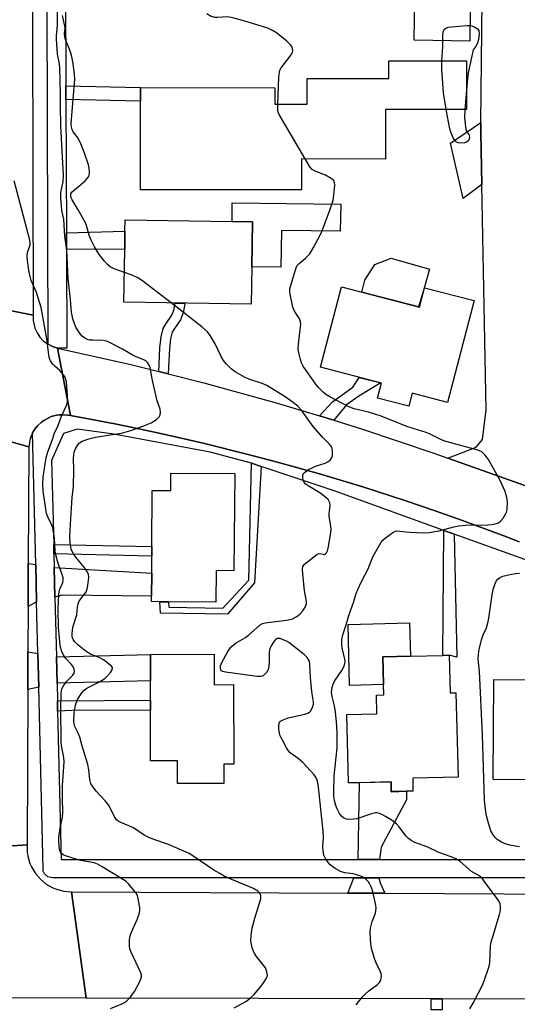
# Model space of a CAD drawing. Units: inches. Extents: x 1285758 to 1291758, y 465453 to 469453.
# Drawn here: x 1288173 to 1288335, y 466601 to 466922 of the extents above; entities that cross this region are included whole.
import ezdxf

# ---------------------------------------------------------------- set-up
doc = ezdxf.new("R2010")
doc.units = ezdxf.units.IN
doc.header["$MEASUREMENT"] = 0
for name, color, linetype in [('BLDG-Footprint', 5, 'Continuous'), ('CULTRL-Pad', 6, 'Continuous'), ('TRANS-Driveway', 251, 'Continuous'), ('TRANS-Non Street Sidewalk', 7, 'Continuous'), ('TRANS-Road', 130, 'Continuous'), ('TRANS-Street Sidewalk', 7, 'Continuous'), ('Undefined', 1, 'Continuous')]:
    doc.layers.add(name, color=color, linetype=linetype)

msp = doc.modelspace()

# ---------------------------------------------------------------- linework, layer by layer
at = {"layer": 'BLDG-Footprint'}
for points, elevation in [([(1288320.03, 466935.36), (1288319.75, 466915.07), (1288301.65, 466915.32), (1288301.93, 466935.62)], 330.16), ([(1288318.67, 466908.58), (1288318.66, 466892.74), (1288292.27, 466892.76), (1288292.26, 466876.61), (1288264.88, 466876.62), (1288264.88, 466866.53), (1288212.45, 466866.55), (1288212.47, 466895.49), (1288212.47, 466899.87), (1288256.25, 466899.86), (1288256.25, 466894.54), (1288266.75, 466894.53), (1288266.75, 466902.86), (1288293.32, 466902.84), (1288293.32, 466908.59)], 328.74), ([(1288248.69, 466841.47), (1288248.51, 466829.32), (1288207.06, 466829.91), (1288207.31, 466847.13), (1288207.4, 466853.07), (1288207.45, 466856.74), (1288242.27, 466856.24), (1288248.9, 466856.14)], 326.78), ([(1288277.93, 466835), (1288303.38, 466828.36), (1288305.02, 466834.65), (1288321.12, 466830.45), (1288312.45, 466797.24), (1288300.92, 466800.25), (1288299.83, 466796.06), (1288289.68, 466798.71), (1288290.95, 466803.57), (1288271.09, 466808.76)], 350.19), ([(1288243.15, 466774.1), (1288242.9, 466742.43), (1288237.07, 466742.48), (1288236.99, 466732.19), (1288221.63, 466732.31), (1288218.77, 466732.34), (1288216.03, 466732.36), (1288216.04, 466734.13), (1288216.1, 466741.62), (1288216.14, 466747.2), (1288216.17, 466750.34), (1288216.31, 466768.6), (1288222.31, 466768.56), (1288222.35, 466774.27)], 325.71), ([(1288236.44, 466715.23), (1288236.46, 466705.29), (1288242.77, 466705.31), (1288242.83, 466679.45), (1288239.61, 466679.44), (1288239.62, 466673.13), (1288224.48, 466673.1), (1288224.47, 466680.51), (1288215.75, 466680.49), (1288215.71, 466696.84), (1288215.7, 466700.22), (1288215.69, 466706.55), (1288215.67, 466715.18)], 325.45), ([(1288313.02, 466714.91), (1288313.31, 466702.64), (1288315.25, 466702.69), (1288315.92, 466675.14), (1288301.14, 466674.79), (1288301.24, 466670.61), (1288299.08, 466670.55), (1288294.18, 466670.44), (1288294.1, 466673.61), (1288283.8, 466673.36), (1288280.25, 466673.28), (1288279.71, 466695.59), (1288289.51, 466695.83), (1288289.36, 466701.91), (1288291.73, 466701.97), (1288291.65, 466705.31), (1288291.43, 466714.39), (1288300.39, 466714.61), (1288310.92, 466714.86)], 328.94), ([(1288361.45, 466694.04), (1288361.34, 466674.21), (1288359.8, 466674.22), (1288352.24, 466674.26), (1288349.1, 466674.28), (1288340.92, 466674.32), (1288327.36, 466674.39), (1288327.54, 466706.96), (1288352.2, 466706.82), (1288352.13, 466694.09)], 331.94)]:
    msp.add_lwpolyline(points, close=True, dxfattribs=dict(at, elevation=elevation))
at = {"layer": 'CULTRL-Pad'}
for points in [[(1288277.69, 466861.87), (1288277.56, 466853.08), (1288258.4, 466853.35), (1288258.23, 466841.33), (1288248.69, 466841.47), (1288248.9, 466856.14), (1288242.27, 466856.24), (1288242.36, 466862.38)], [(1288304.61, 466833.72), (1288303.08, 466828.44), (1288284.56, 466833.27), (1288285.6, 466837.12), (1288288.82, 466842.26), (1288294.17, 466844.33), (1288306.64, 466840.73)], [(1288291.65, 466705.31), (1288280.6, 466705.04), (1288280.11, 466724.96), (1288300.13, 466725.45), (1288300.39, 466714.6), (1288291.43, 466714.39)]]:
    msp.add_lwpolyline(points, close=True, dxfattribs=at)
at = {"layer": 'TRANS-Driveway'}
for points in [[(1288323.68, 466868.31), (1288317.54, 466863.78), (1288313.43, 466881.78), (1288323.38, 466888.49), (1288323.35, 466885.43), (1288323.46, 466879.51)], [(1288178.32, 466744.42), (1288178.61, 466732.33), (1288175.83, 466730.76), (1288175.88, 466744.8)], [(1288184.57, 466733.85), (1288184.35, 466743.5), (1288216.1, 466741.62), (1288216.04, 466734.13), (1288186.98, 466734.46)], [(1288179.01, 466715.42), (1288179.28, 466704.5), (1288175.73, 466703.74), (1288175.77, 466715.97)], [(1288185.25, 466705.79), (1288185.04, 466714.4), (1288215.67, 466715.18), (1288215.69, 466706.55)], [(1288290.31, 466648.34), (1288283.33, 466648.34), (1288283.8, 466673.37), (1288294.1, 466673.62), (1288294.18, 466670.43), (1288299.08, 466670.55), (1288299.09, 466667.79), (1288290.84, 466652.34)], [(1288292.1, 466637.35), (1288280.05, 466637.41), (1288281.92, 466642.33), (1288290.09, 466642.34), (1288290.59, 466640.69)]]:
    msp.add_lwpolyline(points, close=True, dxfattribs=at)
at = {"layer": 'TRANS-Non Street Sidewalk'}
for points in [[(1288188.16, 466896.04), (1288188.15, 466900.46), (1288212.47, 466899.87), (1288212.47, 466895.49)], [(1288188.32, 466847.28), (1288188.3, 466852.61), (1288207.4, 466853.07), (1288207.31, 466847.13)], [(1288221.5, 466806.6), (1288218.38, 466807.38), (1288218.75, 466815.09), (1288219.17, 466818.62), (1288219.86, 466821.34), (1288220.82, 466823.04), (1288222.69, 466825.73), (1288223.37, 466827.32), (1288223.75, 466829.59), (1288223.76, 466829.67), (1288226.9, 466829.63), (1288226.89, 466829.27), (1288226.4, 466826.43), (1288225.46, 466824.21), (1288223.49, 466821.36), (1288222.81, 466820.15), (1288222.27, 466818.04), (1288221.89, 466814.83)], [(1288275.43, 466791.51), (1288270.76, 466792.97), (1288275.05, 466797.5), (1288281.6, 466802.3), (1288283.75, 466805.45), (1288290.71, 466803.64), (1288283.62, 466799.35), (1288279.58, 466796.45)], [(1288251.77, 466776.44), (1288249.64, 466738.45), (1288240.75, 466728.27), (1288218.94, 466728.58), (1288218.77, 466732.34), (1288221.63, 466732.32), (1288221.65, 466730.51), (1288239.23, 466730.29), (1288247.72, 466739.38), (1288248.67, 466777.49)], [(1288314.61, 466754.39), (1288315.56, 466714.23), (1288313.02, 466714.91), (1288310.92, 466714.86), (1288311.33, 466755.58)], [(1288184.24, 466747.97), (1288184.17, 466750.97), (1288216.17, 466750.34), (1288216.14, 466747.2)], [(1288185.46, 466696.65), (1288185.38, 466700.02), (1288215.7, 466700.22), (1288215.71, 466696.84), (1288192.6, 466696.96)], [(1288310.7, 466602.95), (1288310.69, 466599.32), (1288307.18, 466599.32), (1288307.19, 466602.96)]]:
    msp.add_lwpolyline(points, close=True, dxfattribs=at)
at = {"layer": 'TRANS-Road'}
for points in [[(1288176.58, 467246.33), (1288176.79, 467145.93), (1288176.82, 467129.99), (1288176.83, 467127.46), (1288176.87, 467109.63), (1288177.46, 466825.7), (1288146.75, 466831.77), (1288146.39, 467108.83), (1288146.36, 467131.13), (1288146.21, 467249.69)], [(1288176.02, 466782.79), (1288175.88, 466744.8), (1288175.83, 466730.76), (1288175.77, 466715.97), (1288175.73, 466703.74), (1288175.54, 466653.16), (1288145.74, 466651.11), (1288145.51, 466698.35), (1288145.5, 466701.26), (1288145.41, 466721.19), (1288145.36, 466730.63), (1288145.08, 466788.6), (1288145.05, 466791.54)], [(1288189.97, 466637.83), (1288194.7, 466603.13), (1288134.85, 466603.22), (1288133.37, 466638.74), (1288135.38, 466638.91), (1288138.28, 466639.76), (1288140.05, 466640.71), (1288141.78, 466642.11), (1288142.38, 466642.64), (1288144.16, 466645.08), (1288145.03, 466646.99), (1288145.56, 466649.02), (1288145.74, 466651.11), (1288175.54, 466653.16), (1288175.58, 466650.68), (1288175.76, 466649.44), (1288176.45, 466647.05), (1288176.94, 466645.91), (1288178.22, 466643.78), (1288179.84, 466641.9), (1288181.76, 466640.32), (1288183.93, 466639.1), (1288185.08, 466638.64), (1288187.49, 466638.02)], [(1288280.05, 466637.41), (1288292.1, 466637.35), (1288350.31, 466637.08), (1288362.5, 466637.02), (1288475.28, 466636.49), (1288476.37, 466602.7), (1288310.7, 466602.95), (1288307.19, 466602.96), (1288194.7, 466603.13), (1288189.97, 466637.83)]]:
    msp.add_lwpolyline(points, close=True, dxfattribs=at)
for points in [[(1288342.87, 466925.38), (1288344.05, 466848.31), (1288344.14, 466838.92), (1288344.13, 466831.58), (1288343.88, 466802.16), (1288343.78, 466790.83), (1288343.68, 466777.97), (1288346.02, 466770.98), (1288347.13, 466766.85), (1288312.6, 466779.11), (1288321.84, 466782.66), (1288323.89, 466785.15), (1288325.12, 466794.83), (1288323.68, 466868.31), (1288323.46, 466879.51), (1288323.35, 466885.43), (1288323.38, 466888.49), (1288324.54, 466998.32)], [(1288146.75, 466831.77), (1288177.46, 466825.7), (1288177.48, 466823.99), (1288178.03, 466821.49), (1288178.74, 466819.94), (1288179.7, 466818.53), (1288180.89, 466817.3), (1288182.34, 466816.25), (1288183.79, 466815.52), (1288185.42, 466815.01), (1288189.64, 466793.02), (1288188.74, 466793.14), (1288186.93, 466793.28), (1288186.03, 466793.25), (1288185.14, 466793.11), (1288183.39, 466792.65), (1288182.55, 466792.31), (1288180.97, 466791.43), (1288180.24, 466790.9), (1288178.86, 466789.61), (1288178.27, 466788.89), (1288177.28, 466787.36), (1288176.52, 466785.57), (1288176.02, 466782.79), (1288145.05, 466791.54)], [(1288335.78, 466751.9), (1288331.21, 466753.66), (1288322.02, 466757.11), (1288317.41, 466758.79), (1288308.16, 466762.05), (1288298.87, 466765.18), (1288284.88, 466769.75), (1288270.79, 466774), (1288256.61, 466777.94), (1288247.13, 466780.45), (1288232.86, 466784.03), (1288218.5, 466787.25), (1288208.91, 466789.31), (1288204.1, 466790.27), (1288189.64, 466793.02), (1288185.42, 466815.01), (1288209.32, 466809.65), (1288218.38, 466807.38), (1288221.5, 466806.6), (1288233.08, 466803.71), (1288256.68, 466797.17), (1288270.76, 466792.97), (1288275.43, 466791.51), (1288284.78, 466788.56), (1288307.99, 466780.74), (1288312.6, 466779.11), (1288347.13, 466766.85)]]:
    msp.add_lwpolyline(points, dxfattribs=at)
at = {"layer": 'TRANS-Street Sidewalk'}
msp.add_lwpolyline([(1288187.55, 467086.55), (1288187.57, 467081.27), (1288187.87, 466985.92), (1288187.88, 466981.96), (1288188.03, 466935.84), (1288188.05, 466931.73), (1288188.15, 466900.46), (1288188.16, 466896.04), (1288188.3, 466852.61), (1288188.32, 466847.28), (1288188.42, 466815.02), (1288185.42, 466815.01), (1288183.79, 466815.52), (1288182.34, 466816.25), (1288181.47, 467111.34), (1288184.73, 467112.55), (1288187.47, 467112.8)], close=True, dxfattribs=at)
for points in [[(1288352.43, 466642.35, 0), (1288290.09, 466642.34, 0), (1288281.92, 466642.33, 0), (1288183.69, 466642.31, 0), (1288182.28, 466642.66, 0), (1288181.2, 466643.64, 0), (1288180.79, 466644.53, 0), (1288180.69, 466645.24, 0), (1288179.28, 466704.5, 0), (1288179.01, 466715.42, 0), (1288178.61, 466732.33, 0), (1288178.32, 466744.42, 0), (1288177.28, 466787.36, 0), (1288178.27, 466788.89, 0), (1288178.86, 466789.61, 0), (1288180.24, 466790.9, 0), (1288180.97, 466791.43, 0), (1288182.55, 466792.31, 0), (1288183.39, 466792.65, 0), (1288185.14, 466793.11, 0), (1288186.03, 466793.25, 0), (1288186.93, 466793.28, 0), (1288188.74, 466793.14, 0), (1288189.64, 466793.02, 0), (1288204.1, 466790.27, 0), (1288208.91, 466789.31, 0), (1288218.5, 466787.25, 0), (1288232.86, 466784.03, 0), (1288247.13, 466780.45, 0), (1288256.61, 466777.94, 0), (1288270.79, 466774, 0), (1288284.88, 466769.75, 0), (1288298.87, 466765.18, 0), (1288308.16, 466762.05, 0), (1288317.41, 466758.79, 0), (1288322.02, 466757.11, 0), (1288331.21, 466753.66, 0), (1288335.78, 466751.9, 0)], [(1288356.44, 466739.35, 0), (1288314.61, 466754.39, 0), (1288311.33, 466755.58, 0), (1288275.87, 466768.32, 0), (1288251.77, 466776.44, 0), (1288248.67, 466777.49, 0), (1288235.19, 466781.1, 0), (1288203.81, 466786.92, 0), (1288191.83, 466788.62, 0), (1288187.4, 466787.2, 0), (1288183.51, 466778.38, 0), (1288184.17, 466750.97, 0), (1288184.24, 466747.97, 0), (1288184.35, 466743.5, 0), (1288184.57, 466733.85, 0), (1288185.04, 466714.4, 0), (1288185.25, 466705.79, 0), (1288185.38, 466700.02, 0), (1288185.46, 466696.65, 0), (1288186.62, 466648.31, 0), (1288283.33, 466648.34, 0), (1288290.31, 466648.34, 0), (1288343.32, 466648.35, 0)]]:
    msp.add_polyline3d(points, dxfattribs=at)
at = {"layer": 'Undefined'}
msp.add_line((1288318.66, 466899.04, 330), (1288318.15, 466892.74, 330), dxfattribs=at)
for points, elevation in [([(1288243.02, 466600.02), (1288246.77, 466602.06), (1288248.1, 466603), (1288249.45, 466604.34), (1288252.08, 466607.43), (1288253.49, 466609.62), (1288253.7, 466610.13), (1288253.79, 466610.65), (1288253.65, 466611.73), (1288253.13, 466613.04), (1288252.47, 466614), (1288250.28, 466616.76), (1288249.47, 466617.96), (1288248.85, 466619.53), (1288248.46, 466621.18), (1288248.43, 466622.01), (1288248.52, 466623.42), (1288248.88, 466625.94), (1288249.76, 466629.25), (1288251.61, 466635.46), (1288251.69, 466636.02), (1288251.66, 466636.56), (1288251.37, 466637.31), (1288250.64, 466638.02), (1288249.26, 466638.87), (1288242.26, 466641.77), (1288239.76, 466642.94), (1288238.3, 466643.72), (1288236.38, 466644.88), (1288229.83, 466649.36), (1288228.32, 466650.27), (1288221.54, 466653.17), (1288216.79, 466654.86), (1288214.95, 466655.58), (1288213.61, 466656.3), (1288210.12, 466658.67), (1288205.78, 466660.49), (1288205.03, 466660.91), (1288204.59, 466661.28), (1288203.94, 466662.21), (1288202.56, 466665.19), (1288201.98, 466666.16), (1288200.97, 466667.43), (1288198.01, 466670.64), (1288196.81, 466672.18), (1288196.25, 466673.11), (1288195.9, 466674.41), (1288195.67, 466677.55), (1288195.31, 466679.27), (1288193.32, 466685.65), (1288192.66, 466688.17), (1288192.15, 466689.47), (1288191.07, 466691.72), (1288190.86, 466692.54), (1288190.77, 466693.46), (1288190.85, 466695.88), (1288191.01, 466697.3), (1288191.27, 466698.66), (1288191.92, 466700.42), (1288193.33, 466702.69), (1288194.08, 466703.55), (1288194.92, 466704.19), (1288199.1, 466706.28), (1288200.86, 466707.36), (1288201.7, 466708.14), (1288202.63, 466709.23), (1288203.17, 466710.19), (1288203.31, 466710.87), (1288203.27, 466711.06), (1288203.05, 466711.35), (1288200.42, 466713.39), (1288199, 466714.14), (1288196.16, 466715.22), (1288194.72, 466716.13), (1288192.08, 466718.31), (1288191.06, 466719.26), (1288190.48, 466720.04), (1288190.19, 466720.9), (1288190.14, 466721.76), (1288190.29, 466723.22), (1288190.56, 466724.36), (1288191.67, 466728.02), (1288191.95, 466730.62), (1288192.13, 466731.49), (1288192.39, 466732.26), (1288192.7, 466732.86), (1288194.52, 466735.22), (1288194.92, 466735.96), (1288195.32, 466737.62), (1288195.65, 466740.2), (1288195.5, 466741.28), (1288194.91, 466742.5), (1288194.11, 466743.58), (1288191.36, 466746.89), (1288190.56, 466748.05), (1288189.9, 466749.51), (1288189.52, 466751.4), (1288189.45, 466753.73), (1288189.73, 466759.35), (1288190.19, 466766.25), (1288190.61, 466769.93), (1288190.68, 466775.26), (1288190.64, 466779.09), (1288190.72, 466780.22), (1288190.87, 466781.04), (1288191.29, 466782.14), (1288192, 466783.44), (1288192.56, 466784.08), (1288193.47, 466784.67), (1288195.62, 466785.44), (1288197.75, 466785.96), (1288204.77, 466787), (1288206.22, 466787.29), (1288209.33, 466788.17), (1288213.23, 466789.55), (1288215.92, 466790.63), (1288217.66, 466791.76), (1288218.32, 466792.33), (1288218.68, 466792.75), (1288218.9, 466793.21), (1288219.01, 466793.98), (1288218.89, 466795.06), (1288217.93, 466797.79), (1288216.67, 466802.97), (1288216.23, 466804.99), (1288215.59, 466808.68), (1288215.33, 466809.47), (1288214.75, 466810.31), (1288214.19, 466810.82), (1288213.73, 466811.08), (1288210.24, 466812.44), (1288206.64, 466814.65), (1288201.68, 466817.09), (1288200.87, 466817.35), (1288200.31, 466817.44), (1288196.87, 466817.53), (1288195.97, 466817.62), (1288195.24, 466817.81), (1288194.32, 466818.27), (1288193.5, 466818.92), (1288192.78, 466819.69), (1288192.11, 466820.62), (1288191.52, 466821.63), (1288191.07, 466822.67), (1288190.45, 466824.54), (1288190.15, 466825.62), (1288189.98, 466826.69), (1288189.69, 466830.8), (1288188.9, 466837.65), (1288188.43, 466846.94), (1288187.84, 466851.45), (1288187.48, 466856.97), (1288186.83, 466859.84), (1288186.5, 466863.98), (1288186.55, 466865.67), (1288187.28, 466869.32), (1288187.41, 466871.28), (1288186.45, 466887.41), (1288186.38, 466894.07), (1288186.44, 466897.99), (1288186.19, 466906.22), (1288186.05, 466907.59), (1288185.44, 466910.82), (1288185.1, 466915.72), (1288185.1, 466916.87), (1288185.34, 466918.88), (1288185.41, 466920.33), (1288185.36, 466928.74)], 324), ([(1288207.2, 466839.68), (1288203.91, 466840.79), (1288202.62, 466841.45), (1288201.75, 466842.21), (1288200.73, 466843.27), (1288199.01, 466845.5), (1288197.49, 466847.95), (1288196.37, 466850.12), (1288195.74, 466851.79), (1288194.83, 466854.94), (1288194.4, 466856.03), (1288192.14, 466860.08), (1288190.15, 466863.28), (1288189.84, 466863.98), (1288189.71, 466864.7), (1288189.79, 466865.33), (1288190.18, 466865.95), (1288194.4, 466869.52), (1288195.22, 466870.34), (1288195.53, 466870.79), (1288195.7, 466871.27), (1288195.87, 466872.56), (1288195.78, 466873.63), (1288195.49, 466874.73), (1288194.08, 466878.8), (1288193.01, 466881.55), (1288192.14, 466883.4), (1288190.47, 466885.51), (1288190.14, 466886.25), (1288189.94, 466887.05), (1288189.87, 466888.18), (1288189.94, 466889.56), (1288190.98, 466901.23), (1288191.02, 466902.72), (1288190.95, 466904.18), (1288190.54, 466907.73), (1288189.92, 466910.5), (1288189.37, 466912.41), (1288188.16, 466915.26), (1288187.85, 466916.35), (1288187.73, 466917.49), (1288187.86, 466919.11), (1288187.82, 466919.95), (1288187.09, 466923.36)], 326), ([(1288257.2, 466894.54), (1288257.5, 466903.33), (1288257.69, 466905.05), (1288257.88, 466905.58), (1288258.33, 466906.33), (1288261.27, 466910.14), (1288261.76, 466910.86), (1288262, 466911.36), (1288262.09, 466911.86), (1288261.99, 466912.58), (1288261.73, 466913.28), (1288261.34, 466913.86), (1288260.1, 466915.04), (1288256.73, 466917.75), (1288255.51, 466918.49), (1288253.96, 466919.21), (1288246.44, 466921.57), (1288242.53, 466922.65), (1288240.83, 466922.91), (1288237.59, 466922.68), (1288236.72, 466922.72), (1288235.52, 466923.1), (1288234.06, 466923.96)], 328), ([(1288310.97, 466915.19), (1288310.91, 466916.81), (1288311.05, 466917.91), (1288311.41, 466918.82), (1288311.91, 466919.3), (1288312.65, 466919.54), (1288313.79, 466919.69), (1288318.75, 466920.16), (1288319.82, 466920.15)], 330), ([(1288319.82, 466920.15), (1288320.4, 466920.04), (1288321.18, 466919.74), (1288322.31, 466919.05), (1288322.7, 466918.46), (1288322.78, 466917.38), (1288322.57, 466915.61), (1288322.31, 466914.44), (1288321.82, 466913.54), (1288320.86, 466912.24), (1288319.23, 466904.72), (1288318.97, 466902.79), (1288318.66, 466899.04)], 330), ([(1288310.65, 466908.58), (1288311, 466913.22), (1288310.97, 466915.19)], 330), ([(1288312.08, 466892.75), (1288311.18, 466898.16), (1288310.59, 466905.91), (1288310.65, 466908.58)], 330), ([(1288266.13, 466876.62), (1288257.6, 466891.11), (1288257.29, 466891.91), (1288257.2, 466892.47), (1288257.2, 466894.54)], 328), ([(1288318.15, 466892.74), (1288318, 466889.98), (1288318.33, 466887.1), (1288318.5, 466886.26), (1288318.75, 466885.49), (1288319.39, 466884.59), (1288319.57, 466884.2), (1288319.62, 466883.48), (1288319.4, 466882.8), (1288319.1, 466882.43), (1288318.72, 466882.13), (1288318, 466881.87), (1288317.19, 466881.79), (1288316.11, 466881.87), (1288315.4, 466882.13), (1288314.85, 466882.62), (1288314.31, 466883.57), (1288313.56, 466885.4), (1288313.22, 466886.49), (1288312.08, 466892.75)], 330), ([(1288319.79, 466599.67), (1288321, 466601.71), (1288323.96, 466607.6), (1288325.53, 466611.93), (1288326.07, 466613.57), (1288326.31, 466614.69), (1288326.47, 466619.93), (1288326.61, 466621.06), (1288326.99, 466622.48), (1288329.45, 466630.42), (1288329.64, 466631.28), (1288329.74, 466632.15), (1288329.75, 466633.02), (1288329.62, 466633.85), (1288329.31, 466634.61), (1288328.89, 466635.33), (1288324.47, 466641.32), (1288323.73, 466642.25), (1288323.12, 466642.82), (1288322.49, 466643.24), (1288320.31, 466644.43), (1288316.64, 466647.66), (1288315.2, 466648.58), (1288313.69, 466649.22), (1288309.63, 466650.65), (1288306.1, 466652.4), (1288301.89, 466653.92), (1288300.63, 466654.56), (1288299.75, 466655.22), (1288298.95, 466655.99), (1288296.77, 466659.02), (1288295.86, 466660), (1288294.5, 466661.01), (1288292.3, 466662.39), (1288291.3, 466662.91), (1288290.28, 466663.32), (1288289.49, 466663.5), (1288289.01, 466663.51), (1288287.69, 466663.23), (1288282.98, 466661.61), (1288281.85, 466661.42), (1288280.43, 466661.38), (1288279.6, 466661.5), (1288278.56, 466661.91), (1288277.93, 466662.42), (1288277.3, 466663.34), (1288276.51, 466664.88), (1288276.09, 466665.94), (1288275.65, 466667.55), (1288275.48, 466668.86), (1288275.45, 466670.62), (1288275.57, 466675.61), (1288276.48, 466684.75), (1288276.56, 466686.77), (1288276.53, 466689.87), (1288276.37, 466693.18), (1288275.99, 466696.35), (1288275.64, 466698.36), (1288274.87, 466701.43), (1288274.72, 466702.83), (1288274.94, 466704.48), (1288275.36, 466705.81), (1288275.92, 466706.79), (1288278.04, 466709.88), (1288278.7, 466711.17), (1288279.06, 466712.23), (1288279.1, 466712.84), (1288279, 466713.67), (1288278.18, 466717.3), (1288278.01, 466718.36), (1288278.01, 466720.04), (1288278.33, 466721.57), (1288279.45, 466724.78), (1288280.33, 466727.85), (1288281.98, 466732.45), (1288282.77, 466735.05), (1288283.3, 466736.35), (1288284.47, 466738.9), (1288286.61, 466743.02), (1288287.67, 466745.9), (1288288.3, 466747.2), (1288290.84, 466751.73), (1288291.39, 466752.39), (1288292.28, 466753.17), (1288294.7, 466754.93), (1288295.48, 466755.29), (1288295.96, 466755.39), (1288297, 466755.38), (1288299.05, 466755.06), (1288300.2, 466754.96), (1288304.82, 466754.83), (1288306.55, 466754.86), (1288309.72, 466755.44), (1288314.55, 466756.74), (1288316.2, 466757.07), (1288318.37, 466757.28), (1288325.61, 466757.35), (1288327, 466757.5), (1288328.34, 466757.8), (1288329.08, 466758.07), (1288329.72, 466758.54), (1288330.6, 466759.62), (1288331.5, 466761.06), (1288331.71, 466761.57), (1288331.89, 466762.43), (1288331.99, 466764.82), (1288331.83, 466766.27), (1288331.31, 466768.24), (1288329.65, 466771.84), (1288325.87, 466778.74), (1288324.69, 466780.26), (1288323.69, 466781.14), (1288322.35, 466781.68), (1288311.62, 466784.61), (1288310.29, 466785.19), (1288306.64, 466787.05), (1288305.57, 466787.51), (1288301.27, 466788.8), (1288299.28, 466789.47), (1288290.87, 466792.83), (1288286.7, 466794.11), (1288282.02, 466795.21), (1288280.12, 466795.98), (1288274.11, 466799.13), (1288272.89, 466799.92), (1288271.98, 466800.64), (1288270.57, 466802.09), (1288269.63, 466803.19), (1288266.39, 466807.64), (1288265.45, 466809.13), (1288264.92, 466810.18), (1288264.56, 466811.25), (1288264.02, 466813.43), (1288263.85, 466814.53), (1288263.94, 466816.31), (1288264.62, 466821.96), (1288264.66, 466822.84), (1288264.59, 466823.55), (1288264.21, 466824.55), (1288262.55, 466827.25), (1288262.1, 466828.31), (1288261.18, 466832.6), (1288261.09, 466833.46), (1288261.16, 466834.31), (1288262.82, 466840.21), (1288263.44, 466841.8), (1288264.15, 466842.61), (1288265.36, 466843.5), (1288266.23, 466844.27), (1288267.61, 466845.76), (1288268.83, 466847.8), (1288270.95, 466851.75), (1288271.57, 466853.04), (1288274.05, 466859.66), (1288275.21, 466863.16), (1288275.5, 466864.87), (1288275.73, 466868.09), (1288275.68, 466868.91), (1288275.53, 466869.4), (1288275.22, 466869.8), (1288274.57, 466870.31), (1288272.78, 466871.32), (1288269.34, 466872.63), (1288268.41, 466873.17), (1288267.67, 466874.03), (1288266.13, 466876.62)], 328), ([(1288202.68, 466599.79), (1288206.18, 466601.15), (1288207.2, 466601.7), (1288207.88, 466602.2), (1288209.26, 466603.67), (1288210.48, 466605.28), (1288212.34, 466608.83), (1288212.79, 466610.12), (1288212.8, 466610.62), (1288212.58, 466611.42), (1288209.37, 466618.18), (1288209.01, 466619.25), (1288208.9, 466620.09), (1288208.87, 466622.12), (1288209.08, 466623.53), (1288209.49, 466624.6), (1288211.42, 466628.81), (1288211.98, 466630.46), (1288212.24, 466631.57), (1288212.24, 466632.69), (1288211.85, 466634.94), (1288211.44, 466636.59), (1288211.07, 466637.32), (1288208.52, 466640.42), (1288207.75, 466641.19), (1288206.09, 466642.29), (1288199.96, 466645.94), (1288198.43, 466646.77), (1288197.37, 466647.19), (1288192.97, 466647.98), (1288190.04, 466648.82), (1288187.98, 466649.54), (1288187.25, 466649.89), (1288186.66, 466650.36), (1288186.28, 466650.95), (1288186.09, 466651.65), (1288185.84, 466654.05), (1288185.87, 466655.61), (1288186.28, 466658.54), (1288186.99, 466662.17), (1288187.16, 466663.51), (1288187.17, 466664.52), (1288187.01, 466667.67), (1288187, 466672.43), (1288187.54, 466680.14), (1288187.46, 466681.56), (1288186.81, 466684.84), (1288186.66, 466686.39), (1288186.45, 466697.9), (1288186.62, 466702.64), (1288186.85, 466703.97), (1288187.35, 466704.97), (1288188.39, 466706.36), (1288190.44, 466708.45), (1288190.83, 466709.07), (1288190.94, 466709.65), (1288190.83, 466710.38), (1288190.42, 466711.32), (1288189.91, 466711.97), (1288188.13, 466713.8), (1288187.24, 466715.12), (1288186.71, 466716.34), (1288186.28, 466718.23), (1288186.02, 466720.56), (1288185.77, 466724.09), (1288185.65, 466729.89), (1288185.69, 466732.48), (1288185.8, 466734.46), (1288185.95, 466735.57), (1288186.2, 466736.38), (1288187.14, 466738.62), (1288187.24, 466739.34), (1288187.21, 466740.14), (1288186.97, 466741.23), (1288185.64, 466744.74), (1288184.86, 466747.6), (1288184.67, 466748.92), (1288184.42, 466753.05), (1288184.16, 466755.16), (1288183.9, 466756.47), (1288183.5, 466757.5), (1288182.21, 466760.03), (1288181.85, 466761.11), (1288180.78, 466768.41), (1288180.61, 466770.71), (1288180.76, 466772.96), (1288181.38, 466777.26), (1288181.76, 466779.22), (1288182.23, 466781.15), (1288183.75, 466785.18), (1288184.44, 466787.33), (1288185.44, 466789.18), (1288186.74, 466792.77), (1288188.39, 466796.29), (1288188.72, 466797.6), (1288188.69, 466799.32), (1288188.32, 466803.96), (1288188.17, 466804.79), (1288187.97, 466805.31), (1288187.38, 466806.28), (1288186.66, 466807.18), (1288186.07, 466807.77), (1288184.61, 466808.97), (1288183.87, 466809.77), (1288183.11, 466810.87), (1288182.82, 466811.65), (1288182.61, 466812.8), (1288181.94, 466818.06), (1288180.07, 466828.17), (1288178.62, 466833.07), (1288177.27, 466835.99), (1288176.86, 466837.07), (1288176.38, 466838.74), (1288176.07, 466840.36), (1288175.63, 466843.52), (1288175.53, 466844.97), (1288175.69, 466846.11), (1288176.48, 466848.6), (1288176.51, 466849.44), (1288176.33, 466850.6), (1288174.83, 466855.96), (1288171.26, 466869.51)], 322), ([(1288222.45, 466829.69), (1288212.81, 466837.17), (1288211.56, 466837.88), (1288209.75, 466838.72), (1288207.2, 466839.68)], 326), ([(1288282.7, 466601.01), (1288284.73, 466603.51), (1288285.76, 466604.56), (1288286.87, 466605.53), (1288289.64, 466607.61), (1288290.26, 466608.17), (1288290.58, 466608.6), (1288290.76, 466609.06), (1288290.93, 466610.35), (1288290.85, 466611.14), (1288290.69, 466611.69), (1288289.26, 466614.6), (1288288.84, 466615.7), (1288287.77, 466619.37), (1288287.5, 466620.8), (1288287.28, 466624.54), (1288287.35, 466625.96), (1288287.92, 466628.17), (1288289, 466630.83), (1288289.22, 466632.47), (1288289.16, 466633.32), (1288288.95, 466634.45), (1288288.16, 466637.84), (1288287.73, 466639.23), (1288287.23, 466640.28), (1288286.76, 466641.02), (1288286.03, 466641.78), (1288285.19, 466642.43), (1288284.19, 466642.94), (1288282.56, 466643.47), (1288281.74, 466643.64), (1288279.05, 466643.95), (1288277.57, 466644.42), (1288275.86, 466645.44), (1288274.25, 466646.6), (1288273.66, 466647.23), (1288272.83, 466648.45), (1288272.2, 466649.77), (1288271.93, 466651.21), (1288271.89, 466652.37), (1288272.12, 466655.58), (1288272.01, 466657.53), (1288270.46, 466671.95), (1288270.2, 466673.36), (1288269.88, 466674.49), (1288269.51, 466675.26), (1288269.01, 466675.94), (1288265.37, 466679.97), (1288263.88, 466681.26), (1288261.22, 466683.14), (1288260.65, 466683.69), (1288260.01, 466684.67), (1288258.49, 466687.6), (1288257.98, 466688.68), (1288257.72, 466689.52), (1288257.54, 466690.94), (1288257.54, 466692.32), (1288257.75, 466693.03), (1288258.08, 466693.37), (1288258.98, 466693.87), (1288260.55, 466694.46), (1288265.96, 466695.68), (1288267.02, 466696.02), (1288267.48, 466696.29), (1288267.85, 466696.67), (1288268.53, 466697.88), (1288268.84, 466698.95), (1288268.85, 466699.71), (1288268.4, 466702.32), (1288268.2, 466704.1), (1288267.89, 466707.67), (1288267.68, 466711.98), (1288267.54, 466712.8), (1288267.35, 466713.28), (1288266.76, 466714.13), (1288265.83, 466715.1), (1288260.8, 466719.02), (1288260.04, 466719.47), (1288258.71, 466720.05), (1288257.92, 466720.3), (1288257.17, 466720.39), (1288256.95, 466720.34), (1288256.55, 466720.09), (1288256.02, 466719.48), (1288255.08, 466717.99), (1288254.58, 466716.95), (1288254.39, 466715.85), (1288254.39, 466712.42), (1288254.13, 466710.49), (1288253.96, 466709.98), (1288253.54, 466709.29), (1288253, 466708.68), (1288252.39, 466708.2), (1288251.64, 466707.98), (1288250.52, 466708.01), (1288240.11, 466709.42), (1288239.29, 466709.6), (1288238.85, 466709.81), (1288238.59, 466710.12), (1288238.49, 466710.53), (1288238.56, 466711.47), (1288238.94, 466712.51), (1288240.94, 466716.09), (1288241.92, 466717.49), (1288242.73, 466718.25), (1288243.62, 466718.93), (1288246.66, 466720.73), (1288247.62, 466721.39), (1288251.45, 466724.84), (1288252.22, 466725.28), (1288253.02, 466725.49), (1288259.99, 466726.36), (1288261.16, 466726.56), (1288261.98, 466726.81), (1288263.41, 466727.56), (1288264.47, 466728.41), (1288265.36, 466729.37), (1288266.13, 466730.61), (1288266.5, 466731.61), (1288266.58, 466732.36), (1288265.91, 466735.94), (1288265.32, 466741.27), (1288265.2, 466743.01), (1288265.35, 466743.8), (1288265.8, 466744.45), (1288266.42, 466745.03), (1288269.88, 466747.7), (1288270.34, 466747.94), (1288270.81, 466748.06), (1288272, 466747.79), (1288272.43, 466747.78), (1288272.77, 466747.9), (1288273.11, 466748.22), (1288273.43, 466748.88), (1288273.65, 466749.8), (1288274.43, 466754.83), (1288274.53, 466755.95), (1288274.39, 466757.62), (1288273.91, 466760.09), (1288273.91, 466760.94), (1288274.2, 466763.73), (1288274.11, 466764.51), (1288273.86, 466765.23), (1288273.56, 466765.66), (1288272.98, 466766.24), (1288271.2, 466767.64), (1288267.09, 466770.08), (1288266.15, 466770.75), (1288265.79, 466771.15), (1288265.48, 466771.92), (1288265.36, 466772.77), (1288265.38, 466773.6), (1288265.53, 466774.09), (1288265.84, 466774.47), (1288267.21, 466775.39), (1288269.79, 466776.66), (1288272.62, 466777.52), (1288273.59, 466778.03), (1288274.24, 466778.51), (1288274.73, 466779.09), (1288274.98, 466779.84), (1288275.05, 466781.24), (1288274.88, 466782.34), (1288274.48, 466783.09), (1288273.94, 466783.78), (1288271.88, 466785.81), (1288268.74, 466789.4), (1288264.84, 466794.89), (1288263.78, 466795.94), (1288262.19, 466797.3), (1288259.63, 466799.07), (1288253.6, 466802.75), (1288252.08, 466803.44), (1288247.77, 466804.92), (1288246.31, 466805.52), (1288243.33, 466807.21), (1288241.95, 466808.22), (1288240.33, 466809.85), (1288239.45, 466810.97), (1288238.76, 466812.25), (1288236.82, 466816.36), (1288235.14, 466819.14), (1288234.28, 466820.33), (1288232.49, 466821.87), (1288222.45, 466829.69)], 326), ([(1288335.94, 466652.47), (1288332.8, 466653.02), (1288331.58, 466653.32), (1288330.11, 466653.96), (1288328.67, 466654.88), (1288328.06, 466655.49), (1288327.33, 466656.41), (1288326.63, 466657.67), (1288325.85, 466660.12), (1288325.17, 466662.61), (1288324.87, 466664.68), (1288324.58, 466667.65), (1288323.84, 466688.95), (1288322.87, 466709.57), (1288322.51, 466713.7), (1288322.57, 466715.14), (1288322.81, 466716.87), (1288323.68, 466720.2), (1288324.14, 466721.55), (1288325.17, 466723.85), (1288325.75, 466725.84), (1288325.96, 466726.99), (1288327, 466734.58), (1288327.38, 466736.3), (1288327.99, 466738.23), (1288328.33, 466739.01), (1288328.83, 466739.69), (1288329.5, 466740.22), (1288330.54, 466740.63), (1288333.34, 466741.31), (1288334.75, 466741.58), (1288335.89, 466741.64)], 330)]:
    msp.add_lwpolyline(points, dxfattribs=dict(at, elevation=elevation))

doc.saveas('drawing.dxf')
